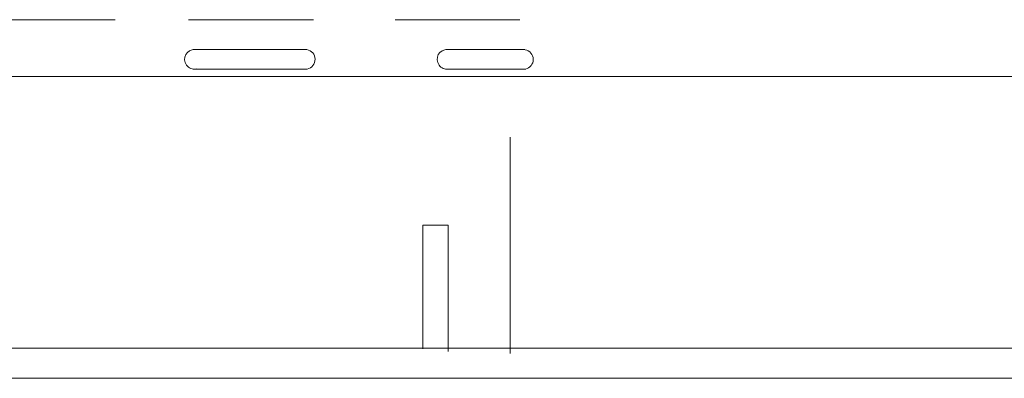
# Model space of a CAD drawing. Extents: x -20 to 514, y -85 to 247.
# Drawn here: x 111 to 157, y 102 to 118 of the extents above; entities that cross this region are included whole.
import ezdxf

# ---------------------------------------------------------------- set-up
doc = ezdxf.new("R2010")
doc.units = 0
doc.header["$LTSCALE"] = 0.5
doc.header["$MEASUREMENT"] = 0
doc.layers.add('1', color=7, linetype='Continuous', lineweight=20)

msp = doc.modelspace()

# ---------------------------------------------------------------- linework, layer by layer
at = {"layer": '1', "color": 7, "linetype": 'Continuous'}
for p, q in [((109.279, 118.228), (115.096, 118.228)), ((118.524, 118.228), (124.341, 118.228)), ((128.151, 118.228), (133.967, 118.228)), ((124.041, 116.843), (118.741, 116.843)), ((134.191, 116.84), (130.507, 116.84)), ((118.738, 115.928), (124.051, 115.928)), ((130.503, 115.925), (134.242, 115.925)), ((246.445, 115.586), (14.62, 115.586)), ((133.514, 112.753), (133.514, 102.683)), ((129.447, 102.898), (129.447, 108.663)), ((129.447, 108.663), (130.623, 108.663)), ((130.623, 108.663), (130.623, 102.787)), ((22.923, 102.936), (480.464, 102.936)), ((-19.557, 101.533), (514.407, 101.533))]:
    msp.add_line(p, q, dxfattribs=at)
for centre, radius, start, end in [((118.798, 116.386), 0.458, 87.1143, 280.4455), ((123.956, 116.381), 0.462, 281.8658, 79.7733), ((130.564, 116.383), 0.458, 87.1143, 280.4455), ((134.122, 116.378), 0.462, 281.8658, 79.7733)]:
    msp.add_arc(centre, radius, start, end, dxfattribs=at)

doc.saveas('drawing.dxf')
